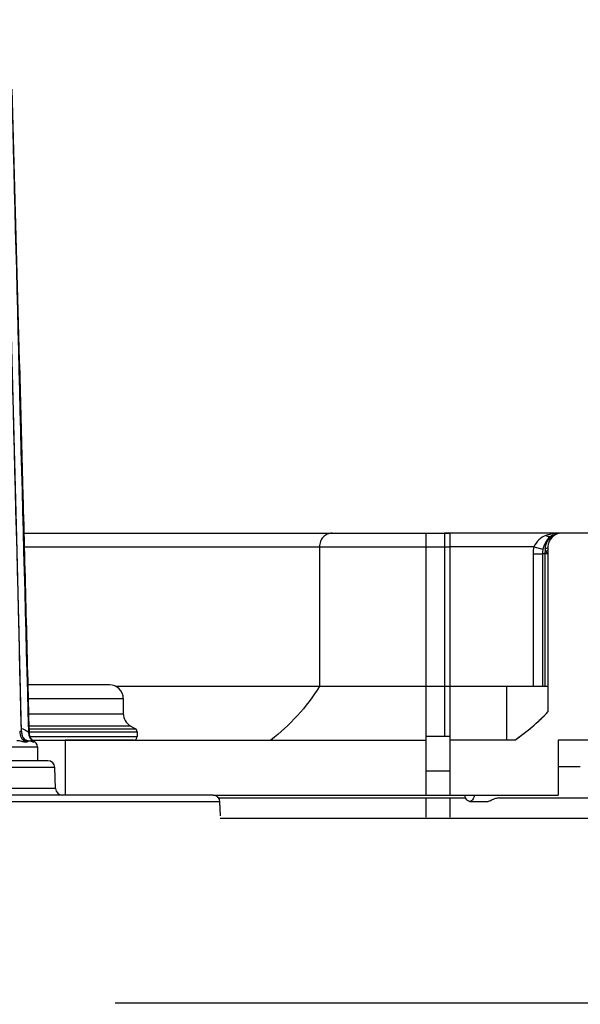
# Model space of a CAD drawing. Units: millimetres. Extents: x 23849 to 40398, y 5949 to 13660.
# Drawn here: x 25372 to 25454, y 13139 to 13281 of the extents above; entities that cross this region are included whole.
import ezdxf

# ---------------------------------------------------------------- set-up
doc = ezdxf.new("R2010")
doc.units = ezdxf.units.MM
doc.header["$LTSCALE"] = 0.4
for name, color, linetype in [('Anotaciones Finas', 3, 'Continuous'), ('Anotaciones Medias', 3, 'Continuous'), ('Cotas', 2, 'Continuous')]:
    doc.layers.add(name, color=color, linetype=linetype)
doc.styles.add('UNE00', font='romans.shx', dxfattribs={"width": 0.9})
doc.dimstyles.new('UNE', dxfattribs={"dimscale": 0, "dimtxt": 2.5, "dimasz": 2.5, "dimexe": 1.5, "dimexo": 0, "dimgap": 1, "dimtad": 1, "dimrnd": 1.38778e-17, "dimdsep": 46, "dimtxsty": 'UNE00', "dimcen": 2.5, "dimclrd": 256, "dimclre": 256, "dimclrt": 256, "dimazin": 0, "dimtfac": 1, "dimtmove": 0, "dimatfit": 3, "dimfxl": 1, "dimlwd": -1, "dimlwe": -1, "dimarcsym": 0})

# ---------------------------------------------------------------- blocks, each defined once
blk = doc.blocks.new('*D99')
at = {"layer": 'Cotas', "transparency": 16777216}
for p, q in [((25207.63, 13281.31), (23925.71, 13281.31)), ((23927.21, 13231.31), (23927.21, 10801.8)), ((25996.28, 10751.8), (23925.71, 10751.8))]:
    blk.add_line(p, q, dxfattribs=at)
for points in [[(23918.87, 13231.31), (23935.54, 13231.31), (23927.21, 13281.31)], [(23918.87, 10801.8), (23935.54, 10801.8), (23927.21, 10751.8)]]:
    blk.add_solid(points, dxfattribs=at)
at = {"layer": 'Defpoints', "color": 0, "transparency": 16777216}
for p in [(25207.63, 13281.31), (23927.21, 10751.8), (25996.28, 10751.8)]:
    blk.add_point(p, dxfattribs=at)
at = {"layer": 'Cotas', "transparency": 16777216, "insert": (23882.21, 12016.55), "char_height": 50, "attachment_point": 5, "rotation": 90, "style": 'UNE00'}
blk.add_mtext('2529.5', dxfattribs=at)

msp = doc.modelspace()

# ---------------------------------------------------------------- linework, layer by layer
at = {"layer": 'Anotaciones Finas', "linetype": 'Continuous'}
for p, q in [((25372.207, 13231.432), (25372.711, 13212.308)), ((25385.268, 13184.888), (25373.422, 13184.888)), ((25373.474, 13182.888), (25387.268, 13182.888)), ((25387.268, 13182.888), (25387.268, 13180.697)), ((25373.53, 13180.697), (25387.268, 13180.697)), ((25373.575, 13178.965), (25388.268, 13178.965)), ((25388.268, 13178.965), (25389.018, 13178.532)), ((25372.498, 13178.108), (25372.244, 13178.108)), ((25372.497, 13178.145), (25372.498, 13178.108)), ((25372.535, 13177.981), (25372.524, 13178.146)), ((25373.513, 13178.012), (25373.597, 13178.012)), ((25373.586, 13178.532), (25389.018, 13178.532)), ((25373.597, 13178.012), (25373.6, 13178.016)), ((25373.598, 13178.099), (25389.268, 13178.099)), ((25373.6, 13178.017), (25373.598, 13178.065)), ((25373.62, 13177.821), (25373.6, 13178.017)), ((25373.602, 13177.954), (25373.6, 13178.016)), ((25373.745, 13177.388), (25389.268, 13177.388)), ((25389.268, 13178.099), (25389.268, 13177.388)), ((25359.08, 13175.903), (25374.802, 13175.903)), ((25373.248, 13176.593), (25372.992, 13176.593)), ((25373.197, 13176.788), (25373.891, 13176.788)), ((25374.108, 13176.823), (25374.043, 13176.896)), ((25374.125, 13176.797), (25374.062, 13176.862)), ((25374.158, 13176.774), (25374.108, 13176.823)), ((25374.173, 13176.752), (25374.125, 13176.797)), ((25374.233, 13176.704), (25374.224, 13176.711)), ((25374.242, 13176.612), (25374.287, 13176.612)), ((25374.287, 13176.612), (25374.327, 13176.612)), ((25374.802, 13175.903), (25374.837, 13173.888)), ((25388.768, 13176.888), (25378.838, 13176.888)), ((25378.838, 13176.888), (25378.838, 13168.888)), ((25376.348, 13173.888), (25159.715, 13173.888)), ((25377.348, 13172.923), (25159.715, 13172.923)), ((25377.455, 13169.853), (25377.348, 13172.923)), ((25377.455, 13169.853), (25159.715, 13169.853)), ((25400.286, 13168.888), (25159.715, 13168.888)), ((25401.285, 13167.914), (25159.715, 13167.914)), ((25401.338, 13165.888), (25401.285, 13167.914))]:
    msp.add_line(p, q, dxfattribs=at)
for points in [[(25372.524, 13178.146), (25371.824, 13206.199), (25370.989, 13237.355), (25370.008, 13271.256)], [(25373.6, 13178.016), (25372.873, 13206.133), (25372.051, 13237.319), (25371.135, 13271.253)], [(25373.117, 13176.838), (25373.05, 13176.893), (25372.969, 13176.975), (25372.874, 13177.091), (25372.771, 13177.249), (25372.671, 13177.451), (25372.587, 13177.697), (25372.535, 13177.981)], [(25374.062, 13176.862), (25373.984, 13176.953), (25373.898, 13177.071), (25373.812, 13177.214), (25373.735, 13177.378), (25373.671, 13177.558), (25373.626, 13177.751), (25373.602, 13177.954)], [(25374.043, 13176.896), (25373.962, 13176.998), (25373.875, 13177.127), (25373.791, 13177.279), (25373.719, 13177.448), (25373.661, 13177.63), (25373.62, 13177.821)], [(25373.211, 13176.782), (25373.211, 13176.782), (25373.198, 13176.787), (25373.166, 13176.805), (25373.117, 13176.838)], [(25374.21, 13176.728), (25374.195, 13176.74), (25374.158, 13176.774)], [(25374.224, 13176.711), (25374.206, 13176.725), (25374.173, 13176.752)]]:
    msp.add_lwpolyline(points, dxfattribs=at)
for centre, radius, start, end in [((11094.49, 12841.509), 14281.975, 1.3506295, 1.7242845), ((70649.541, 14396.648), 45292.426, 181.4237942, 181.5417832), ((25385.268, 13182.888), 2, 0, 90), ((25389.268, 13180.697), 2, 180, 240), ((25374.506, 13178.158), 2.008, 181.44225, 225.93733), ((25375.313, 13178.059), 1.801, 181.48832, 233.49492), ((25375.391, 13178.059), 1.794, 181.49903, 182.54977), ((25375.403, 13178.06), 1.806, 182.55583, 190.37864), ((25375.396, 13178.059), 1.799, 190.38209, 194.3597), ((25375.399, 13178.06), 1.802, 194.36172, 199.3741), ((25375.398, 13178.059), 1.801, 199.37794, 205.4528), ((25375.401, 13178.061), 1.804, 205.45484, 209.6967), ((25375.397, 13178.059), 1.801, 209.70003, 219.20492), ((25388.768, 13177.388), 0.5, 270, 0), ((25388.768, 13178.099), 0.5, 0, 60), ((25374.491, 13178.146), 1.989, 225.99833, 231.33799), ((25373.49, 13177.546), 0.761, 246.3836, 252.182), ((25375.395, 13178.058), 1.798, 219.2046, 223.11954), ((25375.399, 13178.062), 1.804, 223.12845, 231.50661), ((25373.902, 13175.888), 0.9, 1, 70.64456), ((25375.393, 13178.054), 1.794, 231.50988, 233.5275), ((25376.348, 13172.888), 1, 2, 90), ((25378.454, 13169.888), 1, 182, 270), ((25400.286, 13167.888), 1, 1.5, 90)]:
    msp.add_arc(centre, radius, start, end, dxfattribs=at)
for points in [[(25372.711, 13212.308), (25373.01, 13200.876), (25373.306, 13189.444), (25373.597, 13178.012)], [(25373.053, 13176.921), (25373.004, 13176.954), (25372.958, 13176.991), (25372.915, 13177.032)], [(25373.185, 13176.849), (25373.139, 13176.869), (25373.095, 13176.893), (25373.053, 13176.921)], [(25373.21, 13176.784), (25373.236, 13176.78), (25373.262, 13176.774), (25373.286, 13176.763)], [(25373.469, 13176.788), (25373.397, 13176.788), (25373.325, 13176.8), (25373.257, 13176.821)]]:
    msp.add_open_spline(points, degree=3, dxfattribs=at)
for points, knots in [([(25372.244, 13178.108), (25372.251, 13177.819), (25372.393, 13177.239), (25372.768, 13176.773), (25372.992, 13176.593)], [0, 0, 0, 0, 0.5009158, 1, 1, 1, 1]), ([(25372.524, 13178.146), (25372.524, 13178.141), (25372.524, 13178.125), (25372.509, 13178.109), (25372.498, 13178.108)], [0, 0, 0, 0, 0.3203748, 1, 1, 1, 1]), ([(25372.517, 13178.542), (25372.654, 13178.525), (25372.904, 13178.449), (25373.164, 13178.289), (25373.325, 13178.165), (25373.411, 13178.09), (25373.47, 13178.044), (25373.501, 13178.015), (25373.513, 13178.012)], [0, 0, 0, 0, 0.3642342, 0.6702757, 0.7961219, 0.8973096, 0.9672417, 1, 1, 1, 1]), ([(25372.992, 13176.593), (25372.933, 13176.593), (25372.79, 13176.619), (25372.408, 13176.719), (25372.073, 13176.788), (25371.821, 13176.788)], [0, 0, 0, 0, 0.1503298, 0.3630075, 1, 1, 1, 1]), ([(25373.286, 13176.763), (25373.314, 13176.751), (25373.359, 13176.724), (25373.382, 13176.648), (25373.326, 13176.595), (25373.277, 13176.593), (25373.248, 13176.593)], [0, 0, 0, 0, 0.3111231, 0.5117743, 0.7065578, 1, 1, 1, 1]), ([(25373.469, 13176.788), (25373.576, 13176.788), (25373.762, 13176.766), (25373.99, 13176.696), (25374.137, 13176.642), (25374.214, 13176.612), (25374.242, 13176.612)], [0, 0, 0, 0, 0.4047053, 0.6966566, 0.8946112, 1, 1, 1, 1]), ([(25374.327, 13176.612), (25374.331, 13176.612), (25374.342, 13176.619), (25374.327, 13176.638), (25374.298, 13176.669), (25374.261, 13176.692), (25374.233, 13176.707)], [0, 0, 0, 0, 0.0833164, 0.1866439, 0.3724528, 1, 1, 1, 1])]:
    msp.add_open_spline(points, degree=3, knots=knots, dxfattribs=at)
at = {"layer": 'Anotaciones Medias', "linetype": 'Continuous'}
for p, q in [((25372.853, 13206.888), (25434.619, 13206.888)), ((25431.182, 13168.888), (25431.182, 13206.888)), ((25450.838, 13206.888), (25433.838, 13206.888)), ((25433.838, 13206.888), (25433.838, 13177.388)), ((25434.619, 13206.888), (25434.619, 13168.888)), ((25456.817, 13206.888), (25450.838, 13206.888)), ((25372.906, 13204.888), (25434.619, 13204.888)), ((25415.712, 13204.888), (25415.712, 13184.681)), ((25446.798, 13204.888), (25434.619, 13204.888)), ((25446.798, 13204.888), (25448.114, 13204.562)), ((25448.838, 13204.888), (25448.838, 13180.973)), ((25448.838, 13204.888), (25448.838, 13184.458)), ((25446.676, 13203.888), (25448.031, 13203.888)), ((25446.676, 13203.888), (25446.676, 13184.681)), ((25448.39, 13203.888), (25448.031, 13203.888)), ((25448.031, 13203.888), (25448.031, 13184.681)), ((25448.838, 13203.888), (25448.39, 13203.888)), ((25448.39, 13203.888), (25448.39, 13184.681)), ((25386.15, 13184.681), (25448.823, 13184.681)), ((25442.838, 13184.681), (25442.838, 13176.888)), ((25431.197, 13177.388), (25431.182, 13177.4)), ((25434.619, 13177.388), (25431.182, 13177.388)), ((25374.04, 13176.888), (25431.182, 13176.888)), ((25444.046, 13176.888), (25434.619, 13176.888)), ((25470.295, 13176.888), (25450.338, 13176.888)), ((25450.338, 13176.888), (25450.338, 13168.888)), ((25453.525, 13172.988), (25450.338, 13172.988)), ((25434.619, 13172.388), (25431.182, 13172.388)), ((25400.286, 13168.888), (25450.338, 13168.888)), ((25401.081, 13168.488), (25436.902, 13168.488)), ((25431.182, 13165.688), (25431.182, 13168.488)), ((25434.619, 13168.488), (25434.619, 13165.688)), ((25437.473, 13167.988), (25440.177, 13167.988)), ((25441.737, 13168.488), (25530.944, 13168.488)), ((25401.33, 13165.57), (25481.343, 13165.57)), ((25386.068, 13138.77), (25898.839, 13138.77))]:
    msp.add_line(p, q, dxfattribs=at)
for centre, radius, start, end in [((25450.838, 13204.888), 2, 90, 180), ((25450.838, 13204.888), 2, 90, 179.99955), ((25450.838, 13203.888), 3, 90.00317, 120.62819), ((25450.839, 13204.477), 2.41, 90.0047, 123.95693), ((25450.854, 13203.886), 4.178, 166.12392, 179.9743), ((25450.838, 13203.888), 2.807, 166.0984, 179.99983), ((25464.76, 13203.815), 16.351, 177.32995, 178.55001), ((25450.838, 13203.888), 2.448, 171.98997, 180), ((25427.04, 13201.695), 30.076, 304.43128, 316.45026), ((25427.117, 13201.609), 29.962, 312.84654, 316.46717), ((25427.063, 13201.669), 30.042, 309.10192, 311.77564), ((25427.083, 13201.646), 30.012, 311.7759, 312.84638), ((25427.095, 13201.627), 29.99, 304.41739, 308.03306), ((25427.066, 13201.665), 30.037, 308.03239, 309.10189)]:
    msp.add_arc(centre, radius, start, end, dxfattribs=at)
for points, knots in [([(25417.525, 13206.888), (25417.288, 13206.888), (25416.802, 13206.78), (25416.2, 13206.327), (25415.804, 13205.664), (25415.712, 13205.147), (25415.712, 13204.888)], [0, 0, 0, 0, 0.2385504, 0.4839626, 0.7387637, 1, 1, 1, 1]), ([(25448.546, 13206.529), (25448.171, 13206.402), (25447.432, 13205.986), (25446.967, 13205.276), (25446.798, 13204.888)], [0, 0, 0, 0, 0.4828516, 1, 1, 1, 1]), ([(25449.31, 13206.469), (25449, 13206.286), (25448.47, 13205.684), (25448.211, 13204.955), (25448.114, 13204.562)], [0, 0, 0, 0, 0.470742, 1, 1, 1, 1]), ([(25448.427, 13204.577), (25448.444, 13204.953), (25448.656, 13205.701), (25449.185, 13206.27), (25449.492, 13206.477)], [0, 0, 0, 0, 0.5042367, 1, 1, 1, 1]), ([(25450.838, 13206.888), (25450.258, 13206.888), (25449.478, 13206.804), (25448.731, 13206.592), (25448.546, 13206.529)], [0, 0, 0, 0, 0.747829, 1, 1, 1, 1]), ([(25448.546, 13206.529), (25448.673, 13206.459), (25448.927, 13206.36), (25449.207, 13206.408), (25449.31, 13206.469)], [0, 0, 0, 0, 0.5482643, 1, 1, 1, 1]), ([(25448.838, 13204.38), (25448.838, 13204.364), (25448.8, 13204.324), (25448.659, 13204.271), (25448.52, 13204.245), (25448.414, 13204.229)], [0, 0, 0, 0, 0.1079596, 0.3055454, 1, 1, 1, 1]), ([(25448.838, 13204.888), (25448.838, 13204.822), (25448.699, 13204.667), (25448.534, 13204.611), (25448.427, 13204.577)], [0, 0, 0, 0, 0.3705778, 1, 1, 1, 1]), ([(25448.838, 13203.888), (25448.839, 13203.95), (25448.732, 13204.041), (25448.583, 13204.135), (25448.476, 13204.199), (25448.414, 13204.229)], [0, 0, 0, 0, 0.3385747, 0.6286129, 1, 1, 1, 1]), ([(25415.712, 13184.681), (25414.775, 13183.172), (25412.65, 13180.338), (25410.041, 13177.94), (25408.65, 13176.888)], [0, 0, 0, 0, 0.5045033, 1, 1, 1, 1]), ([(25437.473, 13167.988), (25437.316, 13167.988), (25437.069, 13168.179), (25436.871, 13168.523), (25436.78, 13168.755), (25436.738, 13168.885)], [0, 0, 0, 0, 0.3870979, 0.6639041, 1, 1, 1, 1]), ([(25438.207, 13168.885), (25438.165, 13168.755), (25438.074, 13168.523), (25437.876, 13168.179), (25437.629, 13167.988), (25437.473, 13167.988)], [0, 0, 0, 0, 0.3360959, 0.6129021, 1, 1, 1, 1]), ([(25441.737, 13168.488), (25441.563, 13168.488), (25441.224, 13168.415), (25440.801, 13168.22), (25440.469, 13168.052), (25440.262, 13167.988), (25440.177, 13167.988)], [0, 0, 0, 0, 0.3177585, 0.6170244, 0.8454504, 1, 1, 1, 1])]:
    msp.add_open_spline(points, degree=3, knots=knots, dxfattribs=at)
msp.add_open_spline([(25448.823, 13184.681), (25448.834, 13184.607), (25448.838, 13184.532), (25448.838, 13184.458)], degree=3, dxfattribs=at)

# ---------------------------------------------------------------- dimensions: what is measured, and where the dimension line sits
at = {"layer": 'Cotas'}
dim = msp.add_linear_dim(base=(23927.206, 10751.797), p1=(25207.626, 13281.312), p2=(25996.284, 10751.797), angle=90, dimstyle='UNE', override={"dimscale": 1, "dimtxt": 50, "dimasz": 50, "dimgap": 20, "dimdec": 1}, dxfattribs=at)
dim.commit()
dim.dimension.update_dxf_attribs({"geometry": '*D99', "text_midpoint": (23882.206, 12016.555)})

doc.saveas('drawing.dxf')
